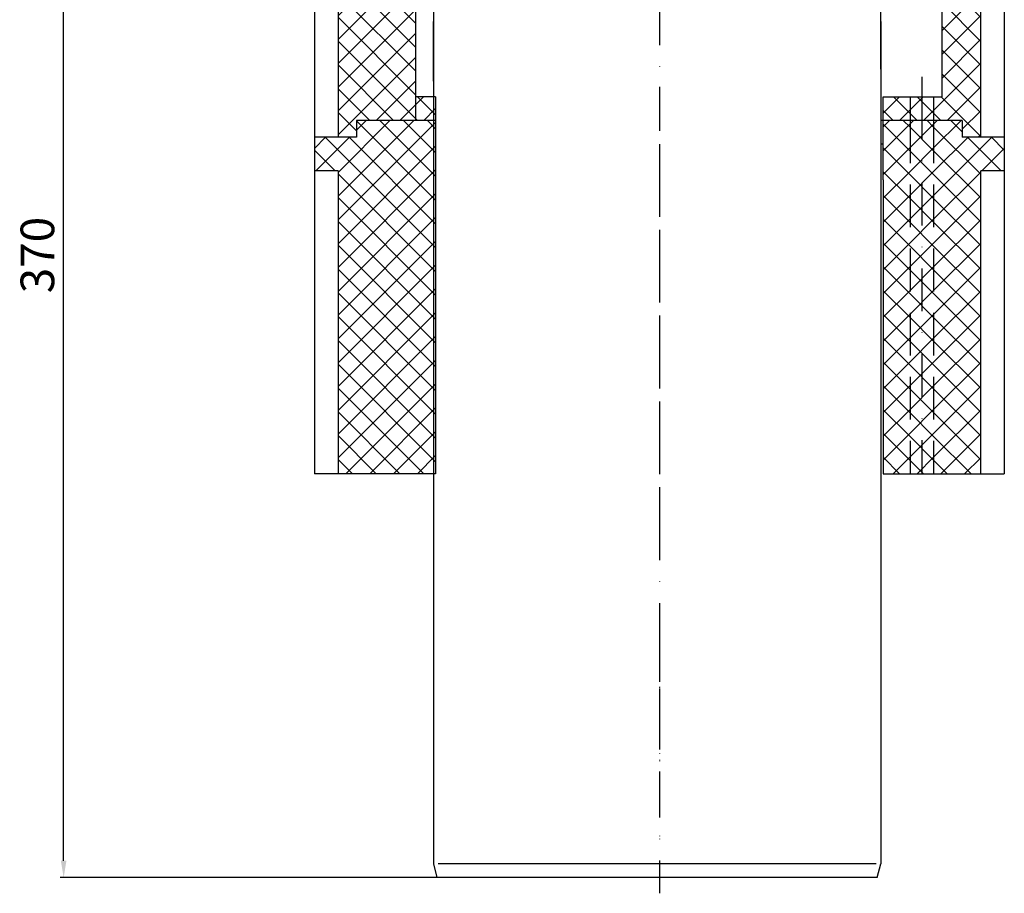
# Model space of a CAD drawing. Units: millimetres. Extents: x 60 to 416, y 0 to 495.
# Drawn here: x 60 to 353, y 0 to 260 of the extents above; entities that cross this region are included whole.
import ezdxf

# ---------------------------------------------------------------- set-up
doc = ezdxf.new("R2010")
doc.units = ezdxf.units.MM
doc.linetypes.add('STRICHLINIE', pattern=[19.05, 12.7, -6.35])
doc.linetypes.add('STRICHPUNKT', pattern=[25.4, 12.7, -6.35, 0, -6.35])
doc.layers.add('AM_5', color=3, linetype='Continuous', lineweight=25)
doc.layers.add('P-0000', color=7, linetype='Continuous')
doc.styles.get("Standard").update_dxf_attribs({"font": 'ISOCP.SHX'})
doc.dimstyles.new('AM_DIN$0', dxfattribs={"dimtxt": 3.5, "dimasz": 3.5, "dimexe": 1, "dimexo": 1, "dimgap": 1.5, "dimtad": 1, "dimdsep": 46, "dimtxsty": 'STANDARD', "dimcen": 0, "dimclrd": 256, "dimclre": 256, "dimclrt": 2, "dimadec": 0, "dimazin": 2, "dimtp": 0.1, "dimtm": 0.1, "dimtfac": 0.71, "dimtdec": 3, "dimtmove": 0, "dimatfit": 3, "dimfxl": 1, "dimlwd": -1, "dimlwe": -1, "dimarcsym": 0})
pattern_1 = [(315, (401.804, 168.591), (3.535534, 3.535534), [])]
pattern_2 = [(45, (401.804, 168.591), (-3.535534, 3.535534), [])]
pattern_3 = [(315, (401.804, 624.1113), (3.535534, 3.535534), [])]
pattern_4 = [(45, (401.804, 624.1113), (-3.535534, 3.535534), [])]

# ---------------------------------------------------------------- blocks, each defined once
blk = doc.blocks.new('*D3')
at = {"layer": 'AM_5', "linetype": 'ByBlock'}
for p, q in [((84, 374.65), (72, 374.65)), ((73, 9.65), (73, 369.65)), ((249.04, 4.65), (72, 4.65))]:
    blk.add_line(p, q, dxfattribs=at)
at = {"layer": 'AM_5'}
for points in [[(72.17, 369.65), (73.83, 369.65), (73, 374.65)], [(72.17, 9.65), (73.83, 9.65), (73, 4.65)]]:
    blk.add_solid(points, dxfattribs=at)
at = {"layer": 'Defpoints', "color": 0}
for p in [(73, 374.65), (85, 374.65), (250.04, 4.65)]:
    blk.add_point(p, dxfattribs=at)
at = {"layer": 'AM_5', "color": 2, "insert": (66.5, 189.65), "char_height": 10, "attachment_point": 5, "rotation": 90}
blk.add_mtext('370', dxfattribs=at)

msp = doc.modelspace()

# ---------------------------------------------------------------- hatches: boundary and pattern name
at = {"layer": 'P-0000', "linetype": 'Continuous'}
h = msp.add_hatch(dxfattribs=at)
h.set_pattern_fill('_U', color=3, scale=5, angle=-45, style=0, pattern_type=0)
h.set_pattern_definition(pattern_1)
h.paths.add_polyline_path([(160.04, 229.65), (160.04, 224.65), (154.54, 224.65), (154.54, 334.65), (147.54, 334.65), (147.54, 374.65), (166.04, 374.65), (166.04, 352.65), (170.04, 352.65), (170.04, 327.65), (177.54, 327.65), (177.54, 236.65), (183.54, 236.65), (183.54, 229.65)])
h = msp.add_hatch(dxfattribs=at)
h.set_pattern_fill('_U', color=3, scale=5, angle=45, style=0, pattern_type=0)
h.set_pattern_definition(pattern_2)
h.paths.add_polyline_path([(160.04, 229.65), (160.04, 224.65), (154.54, 224.65), (154.54, 334.65), (147.54, 334.65), (147.54, 374.65), (166.04, 374.65), (166.04, 352.65), (170.04, 352.65), (170.04, 327.65), (177.54, 327.65), (177.54, 236.65), (183.54, 236.65), (183.54, 229.65)])
h = msp.add_hatch(dxfattribs=at)
h.set_pattern_fill('_U', color=3, scale=5, angle=-45, style=0, pattern_type=0)
h.set_pattern_definition(pattern_1)
h.paths.add_polyline_path([(334.04, 236.65), (316.54, 236.65), (316.54, 229.65), (340.04, 229.65), (340.04, 224.65), (345.54, 224.65), (345.54, 334.65), (352.54, 334.65), (352.54, 339.76), (352.54, 374.65), (334.04, 374.65)])
h = msp.add_hatch(dxfattribs=at)
h.set_pattern_fill('_U', color=3, scale=5, angle=45, style=0, pattern_type=0)
h.set_pattern_definition(pattern_2)
h.paths.add_polyline_path([(334.04, 236.65), (316.54, 236.65), (316.54, 229.65), (340.04, 229.65), (340.04, 224.65), (345.54, 224.65), (345.54, 334.65), (352.54, 334.65), (352.54, 339.76), (352.54, 374.65), (334.04, 374.65)])
h = msp.add_hatch(dxfattribs=at)
h.set_pattern_fill('_U', color=3, scale=5, angle=-45, style=0, pattern_type=0)
h.set_pattern_definition(pattern_3)
h.paths.add_polyline_path([(183.54, 124.65), (154.54, 124.65), (154.54, 214.65), (147.54, 214.65), (147.54, 224.65), (160.04, 224.65), (160.04, 229.65), (183.54, 229.65)])
h = msp.add_hatch(dxfattribs=at)
h.set_pattern_fill('_U', color=3, scale=5, angle=45, style=0, pattern_type=0)
h.set_pattern_definition(pattern_4)
h.paths.add_polyline_path([(183.54, 124.65), (154.54, 124.65), (154.54, 214.65), (147.54, 214.65), (147.54, 224.65), (160.04, 224.65), (160.04, 229.65), (183.54, 229.65)])
h = msp.add_hatch(dxfattribs=at)
h.set_pattern_fill('_U', color=3, scale=5, angle=-45, style=0, pattern_type=0)
h.set_pattern_definition(pattern_3)
h.paths.add_polyline_path([(316.54, 124.65), (324.54, 124.65), (324.54, 229.65), (316.54, 229.65), (316.54, 211.97)])
h = msp.add_hatch(dxfattribs=at)
h.set_pattern_fill('_U', color=3, scale=5, angle=45, style=0, pattern_type=0)
h.set_pattern_definition(pattern_4)
h.paths.add_polyline_path([(316.54, 124.65), (324.54, 124.65), (324.54, 229.65), (316.54, 229.65), (316.54, 211.97)])
h = msp.add_hatch(dxfattribs=at)
h.set_pattern_fill('_U', color=3, scale=5, angle=-45, style=0, pattern_type=0)
h.set_pattern_definition(pattern_3)
h.paths.add_polyline_path([(324.54, 124.65), (331.54, 124.65), (331.54, 229.65), (324.54, 229.65)])
h = msp.add_hatch(dxfattribs=at)
h.set_pattern_fill('_U', color=3, scale=5, angle=45, style=0, pattern_type=0)
h.set_pattern_definition(pattern_4)
h.paths.add_polyline_path([(324.54, 124.65), (331.54, 124.65), (331.54, 229.65), (324.54, 229.65)])
h = msp.add_hatch(dxfattribs=at)
h.set_pattern_fill('_U', color=3, scale=5, angle=-45, style=0, pattern_type=0)
h.set_pattern_definition(pattern_3)
h.paths.add_polyline_path([(334.04, 124.65), (345.54, 124.65), (345.54, 214.65), (352.54, 214.65), (352.54, 224.65), (340.04, 224.65), (340.04, 229.65), (331.54, 229.65), (331.54, 124.65)])
h = msp.add_hatch(dxfattribs=at)
h.set_pattern_fill('_U', color=3, scale=5, angle=45, style=0, pattern_type=0)
h.set_pattern_definition(pattern_4)
h.paths.add_polyline_path([(334.04, 124.65), (345.54, 124.65), (345.54, 214.65), (352.54, 214.65), (352.54, 224.65), (340.04, 224.65), (340.04, 229.65), (331.54, 229.65), (331.54, 124.65)])

# ---------------------------------------------------------------- linework, layer by layer
at = {"layer": 'P-0000', "color": 3, "linetype": 'STRICHPUNKT'}
for p, q in [((250.04, 392.22), (250.04, 0)), ((328.04, 242.65), (328.04, 223.65)), ((250.04, 239.63), (250.04, 222.64)), ((328.04, 236.65), (328.04, 124.65)), ((250.04, 222.64), (250.04, 101.76)), ((250.04, 80.39), (250.04, 59.43)), ((250.05, 80.11), (250.05, 59.14)), ((250.05, 78.82), (250.05, 42.69)), ((250.04, 75.58), (250.04, 59.43)), ((250.04, 58.73), (250.04, 36.16)), ((250.05, 58.44), (250.05, 35.87)), ((250.04, 36.16), (250.04, 12.93))]:
    msp.add_line(p, q, dxfattribs=at)
at = {"layer": 'P-0000', "color": 7, "linetype": 'Continuous'}
for p, q in [((334.04, 236.65), (334.04, 374.65)), ((352.54, 374.65), (352.54, 224.65)), ((147.54, 334.65), (147.54, 224.65)), ((154.54, 334.65), (154.54, 224.65)), ((345.54, 224.65), (345.54, 334.65)), ((177.54, 320.64), (177.54, 229.64)), ((182.87, 269.85), (182.87, 189.86)), ((315.87, 244.85), (315.87, 269.85)), ((182.87, 241.33), (182.87, 259.08)), ((315.87, 259.08), (315.87, 189.86)), ((183.54, 236.65), (177.54, 236.65)), ((183.54, 236.65), (183.54, 229.65)), ((316.54, 229.65), (316.54, 236.65)), ((316.54, 236.65), (324.54, 236.65)), ((324.54, 236.65), (331.54, 236.65)), ((331.54, 236.65), (334.04, 236.65)), ((183.54, 229.65), (160.04, 229.65)), ((160.04, 229.65), (160.04, 224.65)), ((183.54, 229.65), (160.04, 229.65)), ((160.04, 229.65), (160.04, 224.65)), ((183.54, 229.65), (183.54, 124.65)), ((316.54, 229.64), (315.87, 229.64)), ((324.54, 229.65), (316.54, 229.65)), ((316.54, 211.97), (316.54, 229.65)), ((324.54, 229.65), (316.54, 229.65)), ((331.54, 229.65), (324.54, 229.65)), ((331.54, 229.65), (324.54, 229.65)), ((340.04, 229.65), (331.54, 229.65)), ((340.04, 229.65), (331.54, 229.65)), ((340.04, 229.65), (340.04, 224.65)), ((340.04, 229.65), (340.04, 224.65)), ((154.54, 224.65), (147.54, 224.65)), ((147.54, 224.65), (147.54, 214.65)), ((160.04, 224.65), (147.54, 224.65)), ((160.04, 224.65), (154.54, 224.65)), ((316.54, 222.64), (315.87, 222.64)), ((316.54, 222.64), (315.87, 222.64)), ((352.54, 224.65), (340.04, 224.65)), ((352.54, 224.65), (340.04, 224.65)), ((352.54, 224.65), (352.54, 214.65)), ((147.54, 214.65), (147.54, 124.65)), ((154.54, 214.65), (147.54, 214.65)), ((154.54, 214.65), (154.54, 124.65)), ((345.54, 124.65), (345.54, 214.65)), ((345.54, 124.65), (345.54, 214.65)), ((352.54, 214.65), (345.54, 214.65)), ((352.54, 214.65), (352.54, 124.65)), ((316.54, 211.97), (316.54, 124.65)), ((182.87, 189.86), (182.87, 174.86)), ((315.87, 189.86), (315.87, 174.86)), ((182.87, 174.86), (182.87, 8.71)), ((315.87, 174.86), (315.87, 8.71)), ((154.54, 124.65), (147.54, 124.65)), ((183.54, 124.65), (154.54, 124.65)), ((316.54, 124.65), (324.54, 124.65)), ((324.54, 124.65), (331.54, 124.65)), ((331.54, 124.65), (334.04, 124.65)), ((334.04, 124.65), (345.54, 124.65)), ((345.54, 124.65), (352.54, 124.65)), ((250.04, 68.11), (250.04, 68.11)), ((250.05, 61.11), (250.01, 61.11)), ((182.87, 8.71), (183.95, 4.65)), ((314.78, 4.65), (315.87, 8.71)), ((315.87, 8.71), (315.87, 8.71)), ((315.87, 8.71), (315.87, 8.71)), ((249.37, 4.65), (183.95, 4.65)), ((314.78, 4.65), (249.37, 4.65))]:
    msp.add_line(p, q, dxfattribs=at)
at = {"layer": 'P-0000', "color": 2, "linetype": 'STRICHLINIE'}
for p, q in [((324.54, 236.65), (324.54, 229.65)), ((331.54, 236.65), (331.54, 229.65)), ((324.54, 229.65), (324.54, 124.65)), ((331.54, 229.65), (331.54, 124.65))]:
    msp.add_line(p, q, dxfattribs=at)
at = {"layer": 'P-0000', "color": 3, "linetype": 'Continuous'}
for p, q in [((249.37, 8.71), (184.3, 8.71)), ((314.44, 8.71), (249.37, 8.71))]:
    msp.add_line(p, q, dxfattribs=at)

# ---------------------------------------------------------------- dimensions: what is measured, and where the dimension line sits
at = {"layer": 'AM_5'}
dim = msp.add_linear_dim(base=(73, 374.65), p1=(250.04, 4.65), p2=(85, 374.65), angle=90, dimstyle='AM_DIN$0', override={"dimtxt": 10, "dimasz": 5, "dimdec": 0}, dxfattribs=at)
dim.commit()
dim.dimension.update_dxf_attribs({"geometry": '*D3', "text_midpoint": (66.5, 189.65)})

doc.saveas('drawing.dxf')
